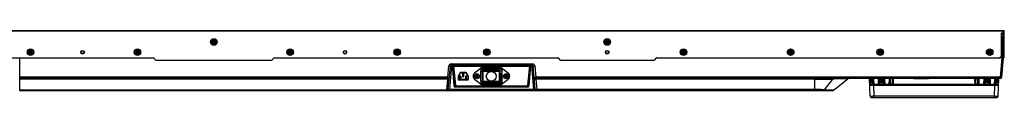
# Model space of a CAD drawing. Units: millimetres. Extents: x 0 to 841, y 0 to 594.
# Drawn here: x 294 to 429, y 218 to 227 of the extents above; entities that cross this region are included whole.
import ezdxf

# ---------------------------------------------------------------- set-up
doc = ezdxf.new("R2010")
doc.units = ezdxf.units.MM
doc.header["$LTSCALE"] = 46.255
doc.layers.get('0').update_dxf_attribs({"linetype": 'CONTINUOUS'})
doc.layers.add('3_ALL_AXES', color=7, linetype='CONTINUOUS')
doc.layers.add('7_ALL_FEATURES', color=7, linetype='CONTINUOUS')

msp = doc.modelspace()

# ---------------------------------------------------------------- linework, layer by layer
at = {"color": 9, "linetype": 'Continuous'}
for p, q in [((213.08, 226.708), (428.91, 226.708)), ((428.63, 226.188), (428.63, 226.338)), ((428.63, 225.808), (428.63, 225.918)), ((428.71, 226.728), (428.71, 226.428)), ((428.63, 225.133), (428.63, 225.283)), ((428.63, 224.433), (428.63, 224.583)), ((428.64, 225.283), (428.64, 225.808)), ((428.64, 224.583), (428.64, 225.133)), ((428.63, 223.733), (428.63, 223.883)), ((428.63, 223.008), (428.63, 223.208)), ((428.64, 223.883), (428.64, 224.433)), ((428.64, 223.208), (428.64, 223.733)), ((428.85, 223.308), (428.91, 223.308)), ((357.42, 221.148), (357.47, 221.148)), ((357.47, 219.848), (357.47, 221.148)), ((357.62, 220.925), (357.645, 220.948)), ((357.62, 220.925), (357.62, 219.833)), ((357.82, 221.498), (357.82, 221.548)), ((357.82, 221.498), (359.97, 221.498)), ((357.987, 221.263), (358.096, 221.363)), ((359.697, 221.363), (358.096, 221.363)), ((359.697, 221.363), (359.789, 221.263)), ((359.97, 221.548), (359.97, 221.498)), ((360.095, 220.931), (360.17, 220.85)), ((360.17, 219.833), (360.17, 220.85)), ((360.32, 221.148), (360.32, 219.848)), ((360.32, 221.148), (360.37, 221.148)), ((357.47, 219.848), (357.42, 219.848)), ((357.645, 219.833), (357.62, 219.833)), ((357.82, 219.633), (357.82, 219.683)), ((357.82, 219.633), (359.97, 219.633)), ((357.82, 219.448), (357.82, 219.498)), ((359.97, 219.498), (357.82, 219.498)), ((359.97, 219.683), (359.97, 219.633)), ((359.97, 219.498), (359.97, 219.448)), ((360.17, 219.833), (360.12, 219.833)), ((360.37, 219.848), (360.32, 219.848))]:
    msp.add_line(p, q, dxfattribs=at)
at = {"color": 7, "linetype": 'Continuous'}
for p, q in [((213.1, 226.728), (428.89, 226.728)), ((428.51, 226.428), (428.91, 226.428)), ((428.51, 223.308), (428.51, 226.428)), ((428.51, 226.338), (428.83, 226.338)), ((428.51, 226.188), (428.821, 226.188)), ((428.51, 225.918), (428.821, 225.918)), ((428.75, 226.338), (428.75, 226.428)), ((428.821, 225.918), (428.821, 226.188)), ((428.83, 223.008), (428.83, 226.428)), ((428.85, 223.038), (428.85, 226.428)), ((428.88, 223.008), (428.88, 226.428)), ((428.91, 223.008), (428.91, 226.708)), ((320.865, 225.193), (320.865, 225.143)), ((320.97, 225.193), (320.865, 225.193)), ((320.865, 225.143), (320.97, 225.143)), ((320.97, 225.298), (320.97, 225.193)), ((321.02, 225.298), (320.97, 225.298)), ((320.97, 225.143), (320.97, 225.038)), ((320.97, 225.038), (321.02, 225.038)), ((321.02, 225.193), (321.02, 225.298)), ((321.125, 225.193), (321.02, 225.193)), ((321.02, 225.038), (321.02, 225.143)), ((321.02, 225.143), (321.125, 225.143)), ((321.125, 225.143), (321.125, 225.193)), ((374.685, 225.193), (374.58, 225.193)), ((374.58, 225.193), (374.58, 225.143)), ((374.58, 225.143), (374.685, 225.143)), ((374.735, 225.298), (374.685, 225.298)), ((374.685, 225.298), (374.685, 225.193)), ((374.685, 225.143), (374.685, 225.038)), ((374.685, 225.038), (374.735, 225.038)), ((374.735, 225.193), (374.735, 225.298)), ((374.84, 225.193), (374.735, 225.193)), ((374.735, 225.143), (374.84, 225.143)), ((374.735, 225.038), (374.735, 225.143)), ((374.84, 225.143), (374.84, 225.193)), ((428.51, 225.808), (428.83, 225.808)), ((428.51, 225.283), (428.83, 225.283)), ((428.51, 225.133), (428.83, 225.133)), ((428.51, 224.583), (428.83, 224.583)), ((428.74, 225.283), (428.74, 225.808)), ((428.74, 224.583), (428.74, 225.133)), ((428.85, 225.143), (428.83, 225.123)), ((295.825, 223.793), (295.825, 223.743)), ((295.93, 223.793), (295.825, 223.793)), ((295.825, 223.743), (295.93, 223.743)), ((295.93, 223.898), (295.93, 223.793)), ((295.98, 223.898), (295.93, 223.898)), ((295.93, 223.743), (295.93, 223.638)), ((295.93, 223.638), (295.98, 223.638)), ((295.98, 223.793), (295.98, 223.898)), ((296.085, 223.793), (295.98, 223.793)), ((295.98, 223.638), (295.98, 223.743)), ((295.98, 223.743), (296.085, 223.743)), ((296.085, 223.743), (296.085, 223.793)), ((310.455, 223.793), (310.455, 223.743)), ((310.56, 223.793), (310.455, 223.793)), ((310.455, 223.743), (310.56, 223.743)), ((310.56, 223.898), (310.56, 223.793)), ((310.61, 223.898), (310.56, 223.898)), ((310.56, 223.743), (310.56, 223.638)), ((310.56, 223.638), (310.61, 223.638)), ((310.61, 223.793), (310.61, 223.898)), ((310.715, 223.793), (310.61, 223.793)), ((310.61, 223.638), (310.61, 223.743)), ((310.61, 223.743), (310.715, 223.743)), ((310.715, 223.743), (310.715, 223.793)), ((331.275, 223.793), (331.275, 223.743)), ((331.38, 223.793), (331.275, 223.793)), ((331.275, 223.743), (331.38, 223.743)), ((331.38, 223.898), (331.38, 223.793)), ((331.43, 223.898), (331.38, 223.898)), ((331.38, 223.743), (331.38, 223.638)), ((331.38, 223.638), (331.43, 223.638)), ((331.43, 223.793), (331.43, 223.898)), ((331.535, 223.793), (331.43, 223.793)), ((331.43, 223.638), (331.43, 223.743)), ((331.43, 223.743), (331.535, 223.743)), ((331.535, 223.743), (331.535, 223.793)), ((345.905, 223.793), (345.905, 223.743)), ((346.01, 223.793), (345.905, 223.793)), ((345.905, 223.743), (346.01, 223.743)), ((346.01, 223.898), (346.01, 223.793)), ((346.06, 223.898), (346.01, 223.898)), ((346.01, 223.743), (346.01, 223.638)), ((346.01, 223.638), (346.06, 223.638)), ((346.06, 223.793), (346.06, 223.898)), ((346.165, 223.793), (346.06, 223.793)), ((346.06, 223.638), (346.06, 223.743)), ((346.06, 223.743), (346.165, 223.743)), ((346.165, 223.743), (346.165, 223.793)), ((358.125, 223.793), (358.125, 223.743)), ((358.23, 223.793), (358.125, 223.793)), ((358.125, 223.743), (358.23, 223.743)), ((358.23, 223.898), (358.23, 223.793)), ((358.28, 223.898), (358.23, 223.898)), ((358.23, 223.743), (358.23, 223.638)), ((358.23, 223.638), (358.28, 223.638)), ((358.28, 223.793), (358.28, 223.898)), ((358.385, 223.793), (358.28, 223.793)), ((358.28, 223.638), (358.28, 223.743)), ((358.28, 223.743), (358.385, 223.743)), ((358.385, 223.743), (358.385, 223.793)), ((385.09, 223.793), (384.985, 223.793)), ((384.985, 223.793), (384.985, 223.743)), ((384.985, 223.743), (385.09, 223.743)), ((385.14, 223.898), (385.09, 223.898)), ((385.09, 223.898), (385.09, 223.793)), ((385.09, 223.743), (385.09, 223.638)), ((385.09, 223.638), (385.14, 223.638)), ((385.14, 223.793), (385.14, 223.898)), ((385.245, 223.793), (385.14, 223.793)), ((385.14, 223.743), (385.245, 223.743)), ((385.14, 223.638), (385.14, 223.743)), ((385.245, 223.743), (385.245, 223.793)), ((399.72, 223.793), (399.615, 223.793)), ((399.615, 223.793), (399.615, 223.743)), ((399.615, 223.743), (399.72, 223.743)), ((399.77, 223.898), (399.72, 223.898)), ((399.72, 223.898), (399.72, 223.793)), ((399.72, 223.743), (399.72, 223.638)), ((399.72, 223.638), (399.77, 223.638)), ((399.77, 223.793), (399.77, 223.898)), ((399.875, 223.793), (399.77, 223.793)), ((399.77, 223.743), (399.875, 223.743)), ((399.77, 223.638), (399.77, 223.743)), ((399.875, 223.743), (399.875, 223.793)), ((411.95, 223.793), (411.845, 223.793)), ((411.845, 223.793), (411.845, 223.743)), ((411.845, 223.743), (411.95, 223.743)), ((412, 223.898), (411.95, 223.898)), ((411.95, 223.898), (411.95, 223.793)), ((411.95, 223.743), (411.95, 223.638)), ((411.95, 223.638), (412, 223.638)), ((412, 223.793), (412, 223.898)), ((412.105, 223.793), (412, 223.793)), ((412, 223.743), (412.105, 223.743)), ((412, 223.638), (412, 223.743)), ((412.105, 223.743), (412.105, 223.793)), ((426.89, 223.793), (426.785, 223.793)), ((426.785, 223.793), (426.785, 223.743)), ((426.785, 223.743), (426.89, 223.743)), ((426.94, 223.898), (426.89, 223.898)), ((426.89, 223.898), (426.89, 223.793)), ((426.89, 223.743), (426.89, 223.638)), ((426.89, 223.638), (426.94, 223.638)), ((426.94, 223.793), (426.94, 223.898)), ((427.045, 223.793), (426.94, 223.793)), ((426.94, 223.743), (427.045, 223.743)), ((426.94, 223.638), (426.94, 223.743)), ((427.045, 223.743), (427.045, 223.793)), ((428.493, 223.208), (428.83, 223.208)), ((428.51, 224.433), (428.83, 224.433)), ((428.51, 223.883), (428.83, 223.883)), ((428.51, 223.733), (428.83, 223.733)), ((428.74, 223.883), (428.74, 224.433)), ((428.74, 223.208), (428.74, 223.733)), ((428.85, 224.193), (428.83, 224.213)), ((428.83, 223.008), (428.21, 223.008)), ((428.85, 223.038), (428.88, 223.008)), ((428.88, 223.008), (428.91, 223.008)), ((357.499, 221.583), (356.594, 220.897)), ((357.42, 221.148), (357.42, 219.848)), ((360.17, 221.623), (357.62, 221.623)), ((357.646, 220.914), (357.62, 220.925)), ((359.97, 221.548), (357.82, 221.548)), ((358.061, 221.263), (358.115, 221.313)), ((358.115, 221.313), (358.096, 221.363)), ((358.115, 221.313), (359.675, 221.313)), ((359.675, 221.313), (359.697, 221.363)), ((359.675, 221.313), (359.721, 221.263)), ((360.095, 220.857), (360.12, 220.83)), ((360.12, 220.83), (360.17, 220.85)), ((360.12, 220.83), (360.12, 219.833)), ((361.197, 220.897), (360.291, 221.583)), ((360.37, 219.848), (360.37, 221.148)), ((356.594, 220.099), (357.499, 219.414)), ((357.62, 219.373), (360.17, 219.373)), ((359.97, 219.683), (357.82, 219.683)), ((357.82, 219.448), (359.97, 219.448)), ((360.291, 219.414), (361.197, 220.099))]:
    msp.add_line(p, q, dxfattribs=at)
for centre, radius in [((320.995, 225.168), 0.45), ((320.995, 225.168), 0.35), ((320.995, 225.168), 0.25), ((374.71, 225.168), 0.45), ((374.71, 225.168), 0.35), ((374.71, 225.168), 0.25), ((295.955, 223.768), 0.45), ((295.955, 223.768), 0.35), ((295.955, 223.768), 0.25), ((303.085, 223.768), 0.25), ((303.085, 223.768), 0.2), ((310.585, 223.768), 0.45), ((310.585, 223.768), 0.35), ((310.585, 223.768), 0.25), ((331.405, 223.768), 0.45), ((331.405, 223.768), 0.35), ((331.405, 223.768), 0.25), ((338.905, 223.768), 0.25), ((338.905, 223.768), 0.2), ((346.035, 223.768), 0.45), ((346.035, 223.768), 0.35), ((346.035, 223.768), 0.25), ((358.255, 223.768), 0.45), ((358.255, 223.768), 0.35), ((358.255, 223.768), 0.25), ((374.71, 223.768), 0.25), ((374.71, 223.768), 0.2), ((385.115, 223.768), 0.45), ((385.115, 223.768), 0.35), ((385.115, 223.768), 0.25), ((399.745, 223.768), 0.45), ((399.745, 223.768), 0.35), ((399.745, 223.768), 0.25), ((411.975, 223.768), 0.45), ((411.975, 223.768), 0.35), ((411.975, 223.768), 0.25), ((426.915, 223.768), 0.45), ((426.915, 223.768), 0.35), ((426.915, 223.768), 0.25)]:
    msp.add_circle(centre, radius, dxfattribs=at)
at = {"color": 9, "linetype": 'Continuous'}
for centre in [(320.995, 225.168), (374.71, 225.168), (295.955, 223.768), (310.585, 223.768), (331.405, 223.768), (346.035, 223.768), (358.255, 223.768), (385.115, 223.768), (399.745, 223.768), (411.975, 223.768), (426.915, 223.768)]:
    msp.add_circle(centre, 0.22, dxfattribs=at)
at = {"color": 7, "linetype": 'Continuous'}
for centre, radius, start, end in [((428.89, 226.708), 0.02, 0, 90), ((428.21, 223.308), 0.3, 270, 360), ((356.895, 220.498), 0.5, 127.12585, 232.87415), ((357.82, 221.148), 0.4, 90, 180), ((357.62, 221.423), 0.2, 90, 127.12585), ((359.97, 221.148), 0.4, 0, 90), ((360.17, 221.423), 0.2, 52.87415, 90), ((360.895, 220.498), 0.5, 307.12585, 52.87415), ((357.82, 219.848), 0.4, 180, 270), ((357.62, 219.573), 0.2, 232.87415, 270), ((357.82, 219.833), 0.15, 231.3107, 270), ((359.97, 219.848), 0.4, 270, 360), ((359.97, 219.833), 0.15, 270, 360), ((360.17, 219.573), 0.2, 270, 307.12585)]:
    msp.add_arc(centre, radius, start, end, dxfattribs=at)
at = {"color": 9, "linetype": 'Continuous'}
for centre, radius, start, end in [((357.82, 221.148), 0.35, 89.99999, 180.00001), ((359.97, 221.148), 0.35, 359.99999, 90.00001), ((357.82, 219.848), 0.35, 179.99999, 270.00001), ((357.82, 219.833), 0.2, 179.99995, 270.00005), ((359.97, 219.848), 0.35, 269.99999, 0.00001), ((359.97, 219.833), 0.2, 269.99995, 0.00005)]:
    msp.add_arc(centre, radius, start, end, dxfattribs=at)
at = {"layer": '3_ALL_AXES', "color": 7, "linetype": 'Continuous'}
for p, q in [((354.605, 220.948), (354.345, 220.498)), ((354.345, 220.498), (354.345, 220.098)), ((354.385, 220.487), (354.64, 220.928)), ((354.385, 220.098), (354.385, 220.487)), ((354.55, 220.458), (354.55, 220.218)), ((354.59, 220.218), (354.59, 220.458)), ((354.69, 220.508), (354.6, 220.508)), ((354.6, 220.468), (354.69, 220.468)), ((355.399, 220.998), (354.692, 220.998)), ((354.692, 220.958), (355.399, 220.958)), ((354.7, 220.458), (354.7, 220.218)), ((354.74, 220.218), (354.74, 220.458)), ((354.949, 220.757), (354.949, 220.517)), ((354.989, 220.517), (354.989, 220.757)), ((355.089, 220.807), (354.999, 220.807)), ((354.999, 220.767), (355.089, 220.767)), ((355.089, 220.507), (354.999, 220.507)), ((354.999, 220.467), (355.089, 220.467)), ((355.099, 220.757), (355.099, 220.517)), ((355.139, 220.517), (355.139, 220.757)), ((355.35, 220.458), (355.35, 220.218)), ((355.39, 220.218), (355.39, 220.458)), ((355.49, 220.508), (355.4, 220.508)), ((355.4, 220.468), (355.49, 220.468)), ((355.451, 220.928), (355.705, 220.487)), ((355.745, 220.498), (355.485, 220.948)), ((355.5, 220.458), (355.5, 220.218)), ((355.54, 220.218), (355.54, 220.458)), ((355.705, 220.487), (355.705, 220.098)), ((355.745, 220.098), (355.745, 220.498)), ((355.645, 220.038), (354.445, 220.038)), ((354.445, 219.998), (355.645, 219.998)), ((354.69, 220.208), (354.6, 220.208)), ((354.6, 220.168), (354.69, 220.168)), ((355.49, 220.208), (355.4, 220.208)), ((355.4, 220.168), (355.49, 220.168)), ((365.021, 218.558), (365.079, 218.558))]:
    msp.add_line(p, q, dxfattribs=at)
at = {"layer": '3_ALL_AXES', "color": 9, "linetype": 'Continuous'}
for p, q in [((359.995, 221.163), (357.745, 221.163)), ((357.745, 219.813), (359.995, 219.813))]:
    msp.add_line(p, q, dxfattribs=at)
at = {"layer": '3_ALL_AXES', "color": 7, "linetype": 'Continuous'}
msp.add_circle((358.87, 220.488), 0.675, dxfattribs=at)
for centre, radius, start, end in [((354.6, 220.458), 0.05, 90, 180), ((354.6, 220.458), 0.01, 90, 180), ((354.692, 220.898), 0.1, 90, 150), ((354.692, 220.898), 0.06, 90, 150), ((354.69, 220.458), 0.05, 0, 90), ((354.69, 220.458), 0.01, 0, 90), ((354.999, 220.757), 0.05, 90, 180), ((354.999, 220.517), 0.05, 180, 270), ((354.999, 220.757), 0.01, 90, 180), ((354.999, 220.517), 0.01, 180, 270), ((355.089, 220.757), 0.05, 0, 90), ((355.089, 220.757), 0.01, 0, 90), ((355.089, 220.517), 0.05, 270, 360), ((355.089, 220.517), 0.01, 270, 360), ((355.4, 220.458), 0.05, 90, 180), ((355.4, 220.458), 0.01, 90, 180), ((355.399, 220.898), 0.1, 30, 90), ((355.399, 220.898), 0.06, 30, 90), ((355.49, 220.458), 0.05, 0, 90), ((355.49, 220.458), 0.01, 0, 90), ((354.445, 220.098), 0.1, 180, 270), ((354.445, 220.098), 0.06, 180, 270), ((354.6, 220.218), 0.05, 180, 270), ((354.6, 220.218), 0.01, 180, 270), ((354.69, 220.218), 0.05, 270, 360), ((354.69, 220.218), 0.01, 270, 360), ((355.4, 220.218), 0.05, 180, 270), ((355.4, 220.218), 0.01, 180, 270), ((355.49, 220.218), 0.05, 270, 360), ((355.49, 220.218), 0.01, 270, 360), ((355.645, 220.098), 0.1, 270, 360), ((355.645, 220.098), 0.06, 270, 360)]:
    msp.add_arc(centre, radius, start, end, dxfattribs=at)
at = {"layer": '7_ALL_FEATURES', "color": 7, "linetype": 'Continuous'}
for p, q in [((273.982, 223.008), (312.793, 223.008)), ((294.52, 218.558), (294.52, 223.008)), ((312.837, 222.983), (312.952, 222.783)), ((313.082, 222.708), (328.909, 222.708)), ((329.039, 222.783), (329.154, 222.983)), ((329.197, 223.008), (368.008, 223.008)), ((353.011, 218.741), (353.287, 221.897)), ((353.387, 221.988), (364.504, 221.988)), ((353.53, 221.988), (353.775, 219.197)), ((353.595, 221.987), (353.877, 219.218)), ((353.686, 221.964), (353.709, 221.931)), ((353.717, 221.881), (353.984, 219.256)), ((364.074, 221.881), (363.807, 219.256)), ((364.195, 221.987), (363.914, 219.218)), ((364.242, 221.988), (363.997, 219.197)), ((364.081, 221.931), (364.105, 221.964)), ((364.879, 218.741), (364.603, 221.897)), ((368.052, 222.983), (368.167, 222.783)), ((368.297, 222.708), (381.124, 222.708)), ((381.254, 222.783), (381.369, 222.983)), ((381.412, 223.008), (428.21, 223.008)), ((428.76, 223.008), (428.528, 220.351)), ((356.65, 220.448), (356.65, 220.548)), ((356.65, 220.548), (356.815, 220.548)), ((356.815, 220.448), (356.65, 220.448)), ((356.845, 220.578), (356.845, 220.743)), ((356.845, 220.743), (356.945, 220.743)), ((356.945, 220.743), (356.945, 220.578)), ((356.975, 220.548), (357.14, 220.548)), ((357.14, 220.448), (356.975, 220.448)), ((357.14, 220.548), (357.14, 220.448)), ((357.56, 221.623), (357.62, 221.623)), ((357.645, 221.163), (357.645, 219.813)), ((359.995, 221.263), (357.745, 221.263)), ((360.095, 219.813), (360.095, 221.163)), ((360.17, 221.623), (360.23, 221.623)), ((360.65, 220.448), (360.65, 220.548)), ((360.65, 220.548), (360.815, 220.548)), ((360.815, 220.448), (360.65, 220.448)), ((360.845, 220.578), (360.845, 220.743)), ((360.845, 220.743), (360.945, 220.743)), ((360.945, 220.743), (360.945, 220.578)), ((360.975, 220.548), (361.14, 220.548)), ((361.14, 220.448), (360.975, 220.448)), ((361.14, 220.548), (361.14, 220.448)), ((294.495, 220.34), (294.52, 220.168)), ((352.953, 220.168), (294.52, 220.168)), ((363.688, 219.148), (354.103, 219.148)), ((356.845, 220.253), (356.845, 220.418)), ((356.945, 220.253), (356.845, 220.253)), ((356.945, 220.418), (356.945, 220.253)), ((357.62, 219.373), (357.56, 219.373)), ((357.745, 219.713), (359.995, 219.713)), ((360.23, 219.373), (360.17, 219.373)), ((360.845, 220.253), (360.845, 220.418)), ((360.945, 220.253), (360.845, 220.253)), ((360.945, 220.418), (360.945, 220.253)), ((428.329, 220.168), (364.938, 220.168)), ((405.615, 218.602), (407.532, 220.146)), ((410.589, 217.801), (410.507, 220.168)), ((427.966, 219.358), (410.695, 219.358)), ((410.99, 219.404), (410.964, 220.168)), ((410.991, 219.391), (410.99, 219.404)), ((410.994, 219.378), (410.991, 219.391)), ((410.996, 219.375), (410.994, 219.378)), ((410.998, 219.373), (410.996, 219.375)), ((411.013, 219.367), (410.998, 219.373)), ((411.044, 219.361), (411.013, 219.367)), ((411.797, 220.168), (411.769, 219.358)), ((412.489, 219.445), (412.464, 220.168)), ((412.491, 219.416), (412.489, 219.445)), ((412.496, 219.389), (412.491, 219.416)), ((412.501, 219.376), (412.496, 219.389)), ((412.504, 219.371), (412.501, 219.376)), ((412.51, 219.368), (412.504, 219.371)), ((412.525, 219.363), (412.51, 219.368)), ((412.554, 219.359), (412.525, 219.363)), ((412.586, 219.358), (412.554, 219.359)), ((413.269, 219.358), (413.297, 220.168)), ((413.754, 220.168), (413.726, 219.358)), ((416.573, 220.168), (416.573, 220.138)), ((416.704, 220.138), (416.573, 220.138)), ((416.704, 220.168), (416.704, 220.138)), ((416.762, 220.168), (416.762, 220.138)), ((417.407, 220.138), (416.762, 220.138)), ((416.891, 220.168), (416.891, 220.138)), ((417.02, 220.168), (417.02, 220.138)), ((417.151, 220.168), (417.151, 220.138)), ((417.276, 220.168), (417.276, 220.138)), ((417.407, 220.168), (417.407, 220.138)), ((417.461, 220.168), (417.461, 220.138)), ((417.969, 220.138), (417.461, 220.138)), ((417.535, 220.168), (417.535, 220.138)), ((417.969, 220.168), (417.969, 220.138)), ((418.029, 220.168), (418.029, 220.138)), ((418.541, 220.138), (418.029, 220.138)), ((418.166, 220.168), (418.166, 220.138)), ((418.401, 220.168), (418.401, 220.138)), ((418.541, 220.168), (418.541, 220.138)), ((424.935, 219.358), (424.907, 220.168)), ((425.392, 219.358), (425.364, 220.168)), ((426.106, 219.359), (426.075, 219.358)), ((426.136, 219.363), (426.106, 219.359)), ((426.151, 219.368), (426.136, 219.363)), ((426.156, 219.372), (426.151, 219.368)), ((426.159, 219.376), (426.156, 219.372)), ((426.165, 219.39), (426.159, 219.376)), ((426.17, 219.42), (426.165, 219.39)), ((426.172, 219.445), (426.17, 219.42)), ((426.197, 220.168), (426.172, 219.445)), ((426.892, 219.358), (426.864, 220.168)), ((427.648, 219.367), (427.617, 219.361)), ((427.662, 219.373), (427.648, 219.367)), ((427.665, 219.375), (427.662, 219.373)), ((427.666, 219.378), (427.665, 219.375)), ((427.669, 219.391), (427.666, 219.378)), ((427.669, 219.369), (427.697, 220.168)), ((427.67, 219.404), (427.669, 219.391)), ((428.071, 217.801), (428.154, 220.168)), ((294.495, 218.73), (294.52, 218.558)), ((294.52, 218.558), (405.49, 218.558)), ((363.798, 219.014), (353.974, 219.014)), ((354.076, 219.038), (363.715, 219.038)), ((410.789, 217.608), (427.871, 217.608))]:
    msp.add_line(p, q, dxfattribs=at)
at = {"layer": '7_ALL_FEATURES', "color": 9, "linetype": 'Continuous'}
for p, q in [((352.953, 220.351), (353.088, 221.897)), ((353.21, 218.741), (353.487, 221.897)), ((353.387, 221.988), (353.387, 222.171)), ((353.387, 222.171), (364.504, 222.171)), ((353.487, 221.988), (353.487, 221.897)), ((353.538, 221.897), (353.487, 221.897)), ((353.62, 221.985), (353.621, 221.988)), ((353.891, 219.233), (353.622, 221.948)), ((353.64, 221.967), (353.641, 221.97)), ((353.661, 221.967), (353.64, 221.967)), ((353.65, 221.984), (353.641, 221.97)), ((353.911, 219.234), (353.642, 221.949)), ((353.667, 221.949), (353.642, 221.949)), ((353.65, 221.988), (353.65, 221.984)), ((353.65, 221.984), (364.141, 221.984)), ((353.95, 219.238), (353.667, 221.949)), ((353.687, 221.952), (353.686, 221.964)), ((353.97, 219.241), (353.687, 221.952)), ((353.709, 221.931), (364.081, 221.931)), ((353.717, 221.881), (364.074, 221.881)), ((364.104, 221.952), (363.821, 219.241)), ((364.123, 221.949), (363.84, 219.238)), ((364.149, 221.949), (363.88, 219.234)), ((364.169, 221.948), (363.9, 219.233)), ((364.149, 221.949), (364.123, 221.949)), ((364.151, 221.967), (364.129, 221.967)), ((364.141, 221.984), (364.141, 221.988)), ((364.149, 221.97), (364.141, 221.984)), ((364.149, 221.97), (364.151, 221.967)), ((364.169, 221.988), (364.171, 221.985)), ((364.404, 221.897), (364.234, 221.897)), ((364.404, 221.988), (364.404, 221.897)), ((364.68, 218.741), (364.404, 221.897)), ((364.504, 221.988), (364.504, 222.171)), ((364.803, 221.897), (364.938, 220.351)), ((428.561, 223.008), (428.329, 220.351)), ((294.495, 220.494), (294.52, 220.351)), ((357.56, 221.623), (357.56, 221.613)), ((357.645, 221.163), (357.745, 221.163)), ((357.745, 219.713), (357.745, 221.263)), ((359.995, 219.713), (359.995, 221.263)), ((359.995, 221.163), (360.095, 221.163)), ((360.23, 221.623), (360.23, 221.613)), ((294.495, 220.244), (294.52, 220.116)), ((352.953, 220.351), (294.52, 220.351)), ((352.944, 220.116), (294.52, 220.116)), ((352.812, 218.61), (352.944, 220.116)), ((352.944, 220.116), (352.953, 220.168)), ((352.953, 220.168), (352.953, 220.351)), ((353.891, 219.233), (353.877, 219.218)), ((353.984, 219.256), (353.97, 219.241)), ((354.103, 219.148), (354.089, 219.133)), ((354.089, 219.112), (354.089, 219.133)), ((363.701, 219.133), (354.089, 219.133)), ((363.701, 219.112), (354.089, 219.112)), ((357.56, 219.373), (357.56, 219.383)), ((357.745, 219.813), (357.645, 219.813)), ((360.095, 219.813), (359.995, 219.813)), ((360.23, 219.373), (360.23, 219.383)), ((363.688, 219.148), (363.701, 219.133)), ((363.701, 219.112), (363.701, 219.133)), ((363.807, 219.256), (363.821, 219.241)), ((363.9, 219.233), (363.914, 219.218)), ((364.938, 220.351), (364.938, 220.168)), ((428.329, 220.351), (364.938, 220.351)), ((364.956, 220.098), (364.938, 220.168)), ((364.956, 220.098), (365.079, 218.699)), ((403.06, 220.098), (364.956, 220.098)), ((403.06, 218.558), (403.06, 220.168)), ((404.367, 218.631), (405.519, 220.115)), ((410.882, 219.698), (410.633, 219.698)), ((410.882, 219.698), (410.865, 220.168)), ((410.89, 219.483), (410.882, 219.698)), ((411.038, 219.255), (411.038, 219.358)), ((427.622, 219.255), (411.038, 219.255)), ((411.038, 219.255), (411.089, 217.801)), ((411.063, 220.168), (411.092, 219.358)), ((411.697, 220.168), (411.669, 219.358)), ((411.88, 219.717), (411.866, 219.366)), ((411.896, 220.168), (411.88, 219.717)), ((411.959, 219.717), (411.88, 219.717)), ((411.918, 220.168), (411.917, 220.147)), ((412.067, 220.168), (412.058, 219.647)), ((412.203, 219.647), (412.058, 219.647)), ((412.058, 219.598), (412.058, 219.647)), ((412.203, 219.598), (412.058, 219.598)), ((412.194, 220.168), (412.203, 219.647)), ((412.203, 219.647), (412.203, 219.598)), ((412.38, 219.717), (412.301, 219.717)), ((412.343, 220.147), (412.343, 220.168)), ((412.38, 219.717), (412.365, 220.168)), ((412.389, 219.511), (412.38, 219.717)), ((412.563, 220.168), (412.592, 219.358)), ((413.197, 220.168), (413.169, 219.358)), ((413.372, 219.442), (413.627, 219.442)), ((413.396, 220.168), (413.379, 219.654)), ((413.627, 219.442), (413.622, 219.366)), ((425.034, 219.442), (425.288, 219.442)), ((425.038, 219.366), (425.034, 219.442)), ((425.282, 219.654), (425.264, 220.168)), ((425.492, 219.358), (425.463, 220.168)), ((426.097, 220.168), (426.069, 219.358)), ((426.28, 219.717), (426.272, 219.511)), ((426.296, 220.168), (426.28, 219.717)), ((426.359, 219.717), (426.28, 219.717)), ((426.318, 220.168), (426.317, 220.147)), ((426.467, 220.168), (426.458, 219.647)), ((426.603, 219.647), (426.458, 219.647)), ((426.458, 219.598), (426.458, 219.647)), ((426.603, 219.598), (426.458, 219.598)), ((426.594, 220.168), (426.603, 219.647)), ((426.603, 219.647), (426.603, 219.598)), ((426.647, 220.166), (426.645, 220.168)), ((426.78, 219.717), (426.701, 219.717)), ((426.743, 220.147), (426.743, 220.168)), ((426.78, 219.717), (426.765, 220.168)), ((426.795, 219.366), (426.78, 219.717)), ((426.963, 220.168), (426.992, 219.358)), ((427.569, 219.359), (427.597, 220.168)), ((427.571, 217.801), (427.622, 219.255)), ((427.622, 219.255), (427.622, 219.358)), ((427.779, 219.698), (427.77, 219.483)), ((427.795, 220.168), (427.779, 219.698)), ((428.028, 219.698), (427.779, 219.698)), ((428.329, 220.168), (428.329, 220.351)), ((294.495, 218.773), (294.52, 218.61)), ((352.812, 218.61), (294.52, 218.61)), ((352.812, 218.558), (352.812, 218.61)), ((353.21, 218.741), (353.21, 218.558)), ((353.21, 218.741), (364.68, 218.741)), ((354.089, 219.053), (354.076, 219.038)), ((354.089, 219.053), (354.089, 219.072)), ((363.701, 219.072), (354.089, 219.072)), ((363.701, 219.053), (354.089, 219.053)), ((363.701, 219.053), (363.701, 219.072)), ((363.701, 219.053), (363.715, 219.038)), ((364.68, 218.741), (364.68, 218.558)), ((365.079, 218.558), (365.079, 218.699)), ((403.06, 218.699), (365.079, 218.699)), ((411.089, 217.801), (427.571, 217.801)), ((411.089, 217.801), (411.089, 217.608)), ((427.571, 217.801), (427.571, 217.608))]:
    msp.add_line(p, q, dxfattribs=at)
at = {"layer": '7_ALL_FEATURES', "color": 7, "linetype": 'Continuous'}
for centre in [(356.895, 220.498), (360.895, 220.498)]:
    msp.add_circle(centre, 0.343, dxfattribs=at)
at = {"layer": '7_ALL_FEATURES', "color": 9, "linetype": 'Continuous'}
for centre in [(356.895, 220.498), (360.895, 220.498)]:
    msp.add_circle(centre, 0.341, dxfattribs=at)
at = {"layer": '7_ALL_FEATURES', "color": 7, "linetype": 'Continuous'}
for centre, radius, start, end in [((312.793, 222.958), 0.05, 30, 90), ((313.082, 222.858), 0.15, 210, 270), ((328.909, 222.858), 0.15, 270, 330), ((329.197, 222.958), 0.05, 90, 150), ((353.387, 221.888), 0.1, 90, 175), ((364.504, 221.888), 0.1, 5, 90), ((368.008, 222.958), 0.05, 30, 90), ((368.297, 222.858), 0.15, 210, 270), ((381.124, 222.858), 0.15, 270, 330), ((381.412, 222.958), 0.05, 90, 150), ((356.815, 220.578), 0.03, 270, 360), ((356.815, 220.418), 0.03, 0, 90), ((356.975, 220.578), 0.03, 180, 270), ((356.975, 220.418), 0.03, 90, 180), ((357.56, 221.393), 0.23, 90, 161.8989), ((357.745, 221.163), 0.1, 90, 180), ((359.995, 221.163), 0.1, 0, 90), ((360.23, 221.393), 0.23, 18.10109, 90), ((360.815, 220.578), 0.03, 270, 360), ((360.815, 220.418), 0.03, 0, 90), ((360.975, 220.578), 0.03, 180, 270), ((360.975, 220.418), 0.03, 90, 180), ((352.953, 220.368), 0.2, 270, 355), ((353.974, 219.214), 0.2, 185.019, 270), ((357.56, 219.603), 0.23, 198.10109, 270), ((357.745, 219.813), 0.1, 180, 270), ((359.995, 219.813), 0.1, 270, 360), ((360.23, 219.603), 0.23, 270, 341.8989), ((363.798, 219.214), 0.2, 270, 354.981), ((364.938, 220.368), 0.2, 185, 270), ((407.595, 220.068), 0.1, 90, 128.84061), ((431.651, 219), 18.384, 177.99954, 178.66166), ((407.01, 219), 18.384, 1.33834, 2.00046), ((427.57, 219.937), 0.578, 273.37529, 275.27162), ((428.329, 220.368), 0.2, 270, 355), ((352.812, 218.758), 0.2, 270, 355), ((365.079, 218.758), 0.2, 185, 270), ((405.49, 218.758), 0.2, 270, 308.84061), ((410.789, 217.808), 0.2, 182, 270), ((427.871, 217.808), 0.2, 270, 358)]:
    msp.add_arc(centre, radius, start, end, dxfattribs=at)
at = {"layer": '7_ALL_FEATURES', "color": 9, "linetype": 'Continuous'}
for centre, radius, start, end in [((353.387, 221.871), 0.3, 90.00004, 174.99996), ((364.813, 221.878), 0.713, 173.0176, 174.05873), ((364.504, 221.871), 0.3, 5.00004, 89.99996), ((354.089, 219.252), 0.14, 186.0216, 270.05925), ((354.089, 219.253), 0.12, 186.02969, 270.09685), ((363.701, 219.253), 0.12, 269.90324, 353.97022), ((363.701, 219.252), 0.14, 269.94084, 353.97831), ((402.844, 430.872), 210.774, 270.05871, 270.72703), ((427.315, 219.89), 16.683, 179.0454, 180.66011), ((436.397, 218.85), 23.032, 177.99963, 178.52873), ((413.622, 219.257), 0.109, 81.53923, 89.70902), ((413.622, 219.258), 0.108, 75.57263, 81.55292), ((413.622, 219.259), 0.106, 69.34001, 75.5605), ((425.038, 219.259), 0.106, 104.43943, 110.66002), ((425.039, 219.258), 0.108, 98.44699, 104.42729), ((425.039, 219.257), 0.109, 90.29087, 98.46068), ((402.265, 218.85), 23.031, 1.47127, 2.00038), ((411.435, 219.892), 16.594, 359.32981, 0.95318)]:
    msp.add_arc(centre, radius, start, end, dxfattribs=at)
at = {"layer": '7_ALL_FEATURES', "color": 7, "linetype": 'Continuous'}
for centre, major_axis, ratio, start_param, end_param in [((353.714, 221.881), (-0.0051, 0.05), 0.0521374, -1.576113, -0.0925831), ((364.076, 221.881), (0.0051, 0.05), 0.0521374, 0.0925831, 1.576113), ((354.076, 219.238), (0.134, 0.149), 0.9975151, -3.8750801, -2.4081052), ((354.103, 219.268), (-0.0806, -0.0893), 0.9975151, -0.7334874, 0.7334874), ((363.687, 219.268), (0.0806, -0.0893), 0.9975151, -0.7334874, 0.7334874), ((363.714, 219.238), (-0.134, 0.149), 0.9975151, -3.8750801, -2.4081052)]:
    msp.add_ellipse(centre, major_axis=major_axis, ratio=ratio, start_param=start_param, end_param=end_param, dxfattribs=at)
at = {"layer": '7_ALL_FEATURES', "color": 9, "linetype": 'Continuous'}
for points, knots in [([(353.287, 221.897), (353.287, 221.895), (353.28, 221.893), (353.27, 221.891), (353.251, 221.89), (353.215, 221.889), (353.16, 221.891), (353.113, 221.895), (353.088, 221.897)], [0, 0, 0, 0, 0.0253322, 0.083773, 0.176209, 0.2997224, 0.6209621, 1, 1, 1, 1]), ([(353.487, 221.897), (353.461, 221.898), (353.414, 221.899), (353.359, 221.901), (353.324, 221.9), (353.304, 221.9), (353.295, 221.898), (353.287, 221.898), (353.287, 221.897)], [0, 0, 0, 0, 0.3814649, 0.7048388, 0.8289367, 0.9213794, 0.9788118, 1, 1, 1, 1]), ([(353.622, 221.948), (353.621, 221.956), (353.621, 221.968), (353.618, 221.982), (353.62, 221.985)], [0, 0, 0, 0, 0.6809811, 1, 1, 1, 1]), ([(353.622, 221.948), (353.624, 221.946), (353.631, 221.949), (353.637, 221.948), (353.642, 221.949)], [0, 0, 0, 0, 0.3116198, 1, 1, 1, 1]), ([(353.642, 221.949), (353.641, 221.953), (353.641, 221.958), (353.638, 221.966), (353.64, 221.967)], [0, 0, 0, 0, 0.6729877, 1, 1, 1, 1]), ([(353.667, 221.949), (353.666, 221.953), (353.664, 221.959), (353.663, 221.966), (353.661, 221.967)], [0, 0, 0, 0, 0.6670777, 1, 1, 1, 1]), ([(353.667, 221.949), (353.672, 221.949), (353.678, 221.951), (353.686, 221.95), (353.687, 221.952)], [0, 0, 0, 0, 0.6878633, 1, 1, 1, 1]), ([(364.123, 221.949), (364.119, 221.949), (364.113, 221.951), (364.105, 221.95), (364.104, 221.952)], [0, 0, 0, 0, 0.6878634, 1, 1, 1, 1]), ([(364.129, 221.967), (364.127, 221.966), (364.126, 221.959), (364.124, 221.953), (364.123, 221.949)], [0, 0, 0, 0, 0.3328793, 1, 1, 1, 1]), ([(364.151, 221.967), (364.152, 221.966), (364.15, 221.958), (364.15, 221.953), (364.149, 221.949)], [0, 0, 0, 0, 0.3170736, 1, 1, 1, 1]), ([(364.169, 221.948), (364.167, 221.946), (364.159, 221.949), (364.153, 221.948), (364.149, 221.949)], [0, 0, 0, 0, 0.3116193, 1, 1, 1, 1]), ([(364.171, 221.985), (364.172, 221.982), (364.169, 221.968), (364.169, 221.956), (364.169, 221.948)], [0, 0, 0, 0, 0.3196608, 1, 1, 1, 1]), ([(364.603, 221.897), (364.603, 221.898), (364.596, 221.898), (364.586, 221.9), (364.567, 221.9), (364.532, 221.901), (364.476, 221.899), (364.429, 221.898), (364.404, 221.897)], [0, 0, 0, 0, 0.0211859, 0.0786159, 0.1710565, 0.2951523, 0.6185236, 1, 1, 1, 1]), ([(364.603, 221.897), (364.603, 221.895), (364.61, 221.893), (364.621, 221.891), (364.64, 221.89), (364.675, 221.889), (364.731, 221.891), (364.777, 221.895), (364.803, 221.897)], [0, 0, 0, 0, 0.0253322, 0.083773, 0.176209, 0.2997224, 0.6209621, 1, 1, 1, 1]), ([(352.944, 220.116), (352.991, 220.115), (353.062, 220.13), (353.127, 220.19), (353.141, 220.229), (353.143, 220.247)], [0, 0, 0, 0, 0.5444628, 0.7826566, 1, 1, 1, 1]), ([(352.953, 220.351), (352.978, 220.348), (353.025, 220.345), (353.08, 220.343), (353.116, 220.344), (353.135, 220.345), (353.145, 220.346), (353.152, 220.349), (353.152, 220.351)], [0, 0, 0, 0, 0.3790378, 0.7002775, 0.823791, 0.916227, 0.9746678, 1, 1, 1, 1]), ([(353.891, 219.233), (353.892, 219.231), (353.9, 219.234), (353.906, 219.233), (353.911, 219.234)], [0, 0, 0, 0, 0.3116193, 1, 1, 1, 1]), ([(354.089, 219.053), (354.041, 219.053), (353.942, 219.09), (353.896, 219.185), (353.891, 219.233)], [0, 0, 0, 0, 0.5001994, 1, 1, 1, 1]), ([(354.089, 219.072), (354.046, 219.072), (353.957, 219.105), (353.915, 219.191), (353.911, 219.234)], [0, 0, 0, 0, 0.5002616, 1, 1, 1, 1]), ([(353.95, 219.238), (353.955, 219.238), (353.961, 219.24), (353.969, 219.239), (353.97, 219.241)], [0, 0, 0, 0, 0.6878634, 1, 1, 1, 1]), ([(363.88, 219.234), (363.876, 219.191), (363.834, 219.105), (363.745, 219.072), (363.701, 219.072)], [0, 0, 0, 0, 0.5000118, 1, 1, 1, 1]), ([(363.9, 219.233), (363.895, 219.185), (363.849, 219.09), (363.749, 219.053), (363.701, 219.053)], [0, 0, 0, 0, 0.5000736, 1, 1, 1, 1]), ([(363.84, 219.238), (363.836, 219.238), (363.83, 219.24), (363.822, 219.239), (363.821, 219.241)], [0, 0, 0, 0, 0.6878639, 1, 1, 1, 1]), ([(363.9, 219.233), (363.898, 219.231), (363.891, 219.234), (363.884, 219.233), (363.88, 219.234)], [0, 0, 0, 0, 0.3116198, 1, 1, 1, 1]), ([(364.938, 220.351), (364.913, 220.348), (364.866, 220.345), (364.811, 220.343), (364.775, 220.344), (364.756, 220.345), (364.745, 220.346), (364.739, 220.349), (364.739, 220.351)], [0, 0, 0, 0, 0.3790379, 0.7002776, 0.823791, 0.916227, 0.9746678, 1, 1, 1, 1]), ([(364.956, 220.098), (364.91, 220.094), (364.846, 220.095), (364.779, 220.112), (364.758, 220.131), (364.757, 220.14)], [0, 0, 0, 0, 0.6565688, 0.8740753, 1, 1, 1, 1]), ([(405.52, 220.168), (405.518, 220.168), (405.521, 220.16), (405.518, 220.153), (405.519, 220.134), (405.519, 220.122), (405.519, 220.115)], [0, 0, 0, 0, 0.068742, 0.2695398, 0.587733, 1, 1, 1, 1]), ([(407.532, 220.146), (407.536, 220.147), (407.513, 220.145), (407.502, 220.147), (407.452, 220.147), (407.363, 220.148), (407.181, 220.148), (406.897, 220.147), (406.501, 220.141), (406.028, 220.128), (405.691, 220.119), (405.519, 220.115)], [0, 0, 0, 0, 0.0060319, 0.0144915, 0.0276297, 0.0726809, 0.1547241, 0.2935909, 0.49838, 0.7434836, 1, 1, 1, 1]), ([(410.525, 219.639), (410.525, 219.647), (410.535, 219.67), (410.576, 219.692), (410.612, 219.698), (410.633, 219.698)], [0, 0, 0, 0, 0.1775582, 0.5371913, 1, 1, 1, 1]), ([(410.538, 219.28), (410.537, 219.306), (410.558, 219.36), (410.612, 219.381), (410.638, 219.381)], [0, 0, 0, 0, 0.4942527, 1, 1, 1, 1]), ([(410.609, 219.253), (410.599, 219.253), (410.578, 219.255), (410.55, 219.258), (410.538, 219.274), (410.538, 219.28)], [0, 0, 0, 0, 0.373483, 0.7569851, 1, 1, 1, 1]), ([(410.609, 219.253), (410.608, 219.279), (410.622, 219.331), (410.672, 219.358), (410.695, 219.358)], [0, 0, 0, 0, 0.5271044, 1, 1, 1, 1]), ([(411.038, 219.255), (410.996, 219.254), (410.853, 219.253), (410.709, 219.253), (410.609, 219.253)], [0, 0, 0, 0, 0.297483, 1, 1, 1, 1]), ([(410.638, 219.381), (410.638, 219.397), (410.636, 219.502), (410.634, 219.608), (410.633, 219.698)], [0, 0, 0, 0, 0.1477195, 1, 1, 1, 1]), ([(410.695, 219.358), (410.687, 219.358), (410.671, 219.359), (410.648, 219.362), (410.638, 219.375), (410.638, 219.381)], [0, 0, 0, 0, 0.364383, 0.7459469, 1, 1, 1, 1]), ([(410.882, 219.698), (410.894, 219.698), (410.93, 219.697), (410.981, 219.676), (410.982, 219.65)], [0, 0, 0, 0, 0.3308416, 1, 1, 1, 1]), ([(410.89, 219.483), (410.915, 219.483), (410.963, 219.471), (410.99, 219.425), (410.99, 219.404)], [0, 0, 0, 0, 0.5341059, 1, 1, 1, 1]), ([(411.88, 219.717), (411.857, 219.718), (411.825, 219.716), (411.791, 219.706), (411.781, 219.697), (411.78, 219.692)], [0, 0, 0, 0, 0.6598277, 0.8775037, 1, 1, 1, 1]), ([(411.866, 219.366), (411.865, 219.363), (411.872, 219.358), (411.878, 219.358), (411.88, 219.358)], [0, 0, 0, 0, 0.6328468, 1, 1, 1, 1]), ([(411.959, 219.717), (411.94, 219.787), (411.92, 219.93), (411.916, 220.075), (411.917, 220.147)], [0, 0, 0, 0, 0.5000634, 1, 1, 1, 1]), ([(412.015, 220.168), (412.008, 220.158), (411.97, 220.149), (411.938, 220.146), (411.917, 220.147)], [0, 0, 0, 0, 0.372981, 1, 1, 1, 1]), ([(411.959, 219.717), (411.965, 219.718), (411.988, 219.725), (412.011, 219.733), (412.026, 219.741)], [0, 0, 0, 0, 0.2669832, 1, 1, 1, 1]), ([(412.058, 219.598), (412.044, 219.598), (412.016, 219.608), (411.978, 219.65), (411.965, 219.69), (411.959, 219.717)], [0, 0, 0, 0, 0.2568239, 0.5037036, 1, 1, 1, 1]), ([(412.058, 219.647), (412.05, 219.647), (412.038, 219.666), (412.031, 219.697), (412.027, 219.724), (412.026, 219.741)], [0, 0, 0, 0, 0.242644, 0.4941147, 1, 1, 1, 1]), ([(412.234, 219.741), (412.233, 219.724), (412.23, 219.697), (412.222, 219.666), (412.211, 219.647), (412.203, 219.647)], [0, 0, 0, 0, 0.5040841, 0.7546733, 1, 1, 1, 1]), ([(412.301, 219.717), (412.296, 219.69), (412.283, 219.65), (412.245, 219.608), (412.217, 219.598), (412.203, 219.598)], [0, 0, 0, 0, 0.496295, 0.7431679, 1, 1, 1, 1]), ([(412.301, 219.717), (412.295, 219.718), (412.272, 219.725), (412.25, 219.733), (412.234, 219.741)], [0, 0, 0, 0, 0.2669896, 1, 1, 1, 1]), ([(412.343, 220.147), (412.322, 220.146), (412.29, 220.149), (412.252, 220.158), (412.245, 220.168)], [0, 0, 0, 0, 0.627019, 1, 1, 1, 1]), ([(412.343, 220.147), (412.345, 220.075), (412.34, 219.93), (412.32, 219.787), (412.301, 219.717)], [0, 0, 0, 0, 0.4998572, 1, 1, 1, 1]), ([(412.38, 219.717), (412.404, 219.718), (412.436, 219.716), (412.469, 219.706), (412.48, 219.697), (412.48, 219.692)], [0, 0, 0, 0, 0.6598277, 0.8775037, 1, 1, 1, 1]), ([(412.389, 219.511), (412.413, 219.512), (412.458, 219.504), (412.488, 219.464), (412.489, 219.446)], [0, 0, 0, 0, 0.5626046, 1, 1, 1, 1]), ([(412.586, 219.358), (412.558, 219.358), (412.508, 219.36), (412.437, 219.382), (412.394, 219.44), (412.39, 219.487), (412.389, 219.511)], [0, 0, 0, 0, 0.291556, 0.5271143, 0.7415756, 1, 1, 1, 1]), ([(413.372, 219.442), (413.36, 219.442), (413.337, 219.442), (413.307, 219.44), (413.286, 219.436), (413.274, 219.432), (413.272, 219.429)], [0, 0, 0, 0, 0.3588979, 0.6690468, 0.8902004, 1, 1, 1, 1]), ([(413.272, 219.429), (413.272, 219.423), (413.272, 219.399), (413.272, 219.375), (413.273, 219.358)], [0, 0, 0, 0, 0.2680236, 1, 1, 1, 1]), ([(413.379, 219.654), (413.366, 219.655), (413.343, 219.655), (413.311, 219.652), (413.292, 219.65), (413.279, 219.645), (413.279, 219.641)], [0, 0, 0, 0, 0.371676, 0.6880233, 0.9042614, 1, 1, 1, 1]), ([(413.372, 219.442), (413.371, 219.429), (413.371, 219.407), (413.377, 219.375), (413.402, 219.359), (413.421, 219.358), (413.431, 219.358)], [0, 0, 0, 0, 0.3060215, 0.547714, 0.7567533, 1, 1, 1, 1]), ([(413.622, 219.366), (413.622, 219.362), (413.629, 219.358), (413.635, 219.358), (413.637, 219.358)], [0, 0, 0, 0, 0.6388967, 1, 1, 1, 1]), ([(413.728, 219.421), (413.728, 219.425), (413.715, 219.431), (413.696, 219.435), (413.663, 219.44), (413.64, 219.441), (413.627, 219.442)], [0, 0, 0, 0, 0.0965435, 0.3131483, 0.6294034, 1, 1, 1, 1]), ([(424.933, 219.421), (424.933, 219.425), (424.946, 219.431), (424.965, 219.435), (424.997, 219.44), (425.021, 219.441), (425.034, 219.442)], [0, 0, 0, 0, 0.0965437, 0.3131485, 0.6294035, 1, 1, 1, 1]), ([(425.23, 219.358), (425.24, 219.358), (425.258, 219.359), (425.284, 219.375), (425.29, 219.407), (425.289, 219.429), (425.288, 219.442)], [0, 0, 0, 0, 0.2432466, 0.4522856, 0.6939782, 1, 1, 1, 1]), ([(425.282, 219.654), (425.295, 219.655), (425.318, 219.655), (425.35, 219.652), (425.369, 219.65), (425.382, 219.645), (425.382, 219.641)], [0, 0, 0, 0, 0.371676, 0.6880233, 0.9042614, 1, 1, 1, 1]), ([(425.288, 219.442), (425.301, 219.442), (425.323, 219.442), (425.354, 219.44), (425.374, 219.436), (425.387, 219.432), (425.388, 219.429)], [0, 0, 0, 0, 0.3588965, 0.6690447, 0.890199, 1, 1, 1, 1]), ([(425.388, 219.358), (425.388, 219.363), (425.389, 219.387), (425.389, 219.411), (425.388, 219.429)], [0, 0, 0, 0, 0.2293035, 1, 1, 1, 1]), ([(426.272, 219.511), (426.271, 219.487), (426.266, 219.44), (426.224, 219.382), (426.153, 219.36), (426.103, 219.358), (426.075, 219.358)], [0, 0, 0, 0, 0.2585264, 0.4730492, 0.7085557, 1, 1, 1, 1]), ([(426.272, 219.511), (426.248, 219.512), (426.203, 219.504), (426.172, 219.464), (426.172, 219.446)], [0, 0, 0, 0, 0.5626042, 1, 1, 1, 1]), ([(426.28, 219.717), (426.257, 219.718), (426.225, 219.716), (426.191, 219.706), (426.181, 219.697), (426.18, 219.692)], [0, 0, 0, 0, 0.6598277, 0.8775037, 1, 1, 1, 1]), ([(426.359, 219.717), (426.34, 219.787), (426.32, 219.93), (426.316, 220.075), (426.317, 220.147)], [0, 0, 0, 0, 0.5000634, 1, 1, 1, 1]), ([(426.404, 220.159), (426.399, 220.157), (426.371, 220.148), (426.341, 220.146), (426.317, 220.147)], [0, 0, 0, 0, 0.1919958, 1, 1, 1, 1]), ([(426.359, 219.717), (426.365, 219.718), (426.388, 219.725), (426.411, 219.733), (426.426, 219.741)], [0, 0, 0, 0, 0.2669832, 1, 1, 1, 1]), ([(426.458, 219.598), (426.444, 219.598), (426.416, 219.608), (426.378, 219.65), (426.365, 219.69), (426.359, 219.717)], [0, 0, 0, 0, 0.2568255, 0.5037051, 1, 1, 1, 1]), ([(426.458, 219.647), (426.45, 219.647), (426.438, 219.666), (426.431, 219.697), (426.427, 219.724), (426.426, 219.741)], [0, 0, 0, 0, 0.242644, 0.4941147, 1, 1, 1, 1]), ([(426.634, 219.741), (426.633, 219.724), (426.63, 219.697), (426.622, 219.666), (426.611, 219.647), (426.603, 219.647)], [0, 0, 0, 0, 0.5040841, 0.7546733, 1, 1, 1, 1]), ([(426.701, 219.717), (426.696, 219.69), (426.683, 219.65), (426.645, 219.608), (426.617, 219.598), (426.603, 219.598)], [0, 0, 0, 0, 0.496295, 0.7431679, 1, 1, 1, 1]), ([(426.701, 219.717), (426.695, 219.718), (426.672, 219.725), (426.65, 219.733), (426.634, 219.741)], [0, 0, 0, 0, 0.2669896, 1, 1, 1, 1]), ([(426.743, 220.147), (426.723, 220.146), (426.691, 220.149), (426.656, 220.157), (426.647, 220.166)], [0, 0, 0, 0, 0.6122199, 1, 1, 1, 1]), ([(426.743, 220.147), (426.745, 220.075), (426.74, 219.93), (426.72, 219.787), (426.701, 219.717)], [0, 0, 0, 0, 0.4998572, 1, 1, 1, 1]), ([(426.78, 219.717), (426.804, 219.718), (426.836, 219.716), (426.869, 219.706), (426.88, 219.697), (426.88, 219.692)], [0, 0, 0, 0, 0.6598277, 0.8775037, 1, 1, 1, 1]), ([(428.052, 219.253), (428.025, 219.253), (427.882, 219.253), (427.739, 219.254), (427.622, 219.255)], [0, 0, 0, 0, 0.1853254, 1, 1, 1, 1]), ([(427.77, 219.483), (427.746, 219.483), (427.698, 219.471), (427.671, 219.425), (427.67, 219.404)], [0, 0, 0, 0, 0.5341058, 1, 1, 1, 1]), ([(427.779, 219.698), (427.766, 219.698), (427.731, 219.697), (427.68, 219.676), (427.679, 219.65)], [0, 0, 0, 0, 0.3308416, 1, 1, 1, 1]), ([(428.022, 219.381), (428.022, 219.377), (428.018, 219.366), (427.995, 219.359), (427.977, 219.358), (427.966, 219.358)], [0, 0, 0, 0, 0.168601, 0.4895013, 1, 1, 1, 1]), ([(428.052, 219.253), (428.053, 219.279), (428.039, 219.331), (427.989, 219.358), (427.966, 219.358)], [0, 0, 0, 0, 0.5271053, 1, 1, 1, 1]), ([(428.028, 219.698), (428.027, 219.662), (428.026, 219.556), (428.023, 219.45), (428.022, 219.381)], [0, 0, 0, 0, 0.3427788, 1, 1, 1, 1]), ([(428.123, 219.28), (428.124, 219.306), (428.102, 219.36), (428.048, 219.381), (428.022, 219.381)], [0, 0, 0, 0, 0.4942483, 1, 1, 1, 1]), ([(428.135, 219.639), (428.136, 219.647), (428.126, 219.67), (428.084, 219.692), (428.048, 219.698), (428.028, 219.698)], [0, 0, 0, 0, 0.1775322, 0.5371712, 1, 1, 1, 1]), ([(428.123, 219.28), (428.123, 219.276), (428.117, 219.263), (428.088, 219.254), (428.066, 219.253), (428.052, 219.253)], [0, 0, 0, 0, 0.1591949, 0.4786431, 1, 1, 1, 1]), ([(428.528, 220.351), (428.528, 220.349), (428.521, 220.346), (428.51, 220.345), (428.491, 220.344), (428.456, 220.343), (428.4, 220.345), (428.354, 220.348), (428.329, 220.351)], [0, 0, 0, 0, 0.0253325, 0.0837728, 0.1762095, 0.299722, 0.6209622, 1, 1, 1, 1]), ([(352.812, 218.61), (352.859, 218.608), (352.931, 218.623), (352.995, 218.683), (353.01, 218.722), (353.011, 218.741)], [0, 0, 0, 0, 0.544463, 0.7826568, 1, 1, 1, 1]), ([(353.21, 218.741), (353.185, 218.738), (353.137, 218.735), (353.077, 218.733), (353.035, 218.734), (353.018, 218.736), (353.011, 218.739), (353.011, 218.741)], [0, 0, 0, 0, 0.3819848, 0.7061043, 0.9208309, 0.9769891, 1, 1, 1, 1]), ([(364.879, 218.741), (364.88, 218.739), (364.873, 218.736), (364.856, 218.734), (364.814, 218.733), (364.753, 218.735), (364.706, 218.738), (364.68, 218.741)], [0, 0, 0, 0, 0.023011, 0.0791693, 0.2938958, 0.6180154, 1, 1, 1, 1]), ([(365.079, 218.699), (365.032, 218.695), (364.969, 218.696), (364.901, 218.713), (364.88, 218.732), (364.879, 218.741)], [0, 0, 0, 0, 0.6565688, 0.8740753, 1, 1, 1, 1]), ([(404.367, 218.631), (404.158, 218.648), (403.723, 218.685), (403.286, 218.699), (403.06, 218.699)], [0, 0, 0, 0, 0.482126, 1, 1, 1, 1]), ([(404.296, 218.558), (404.303, 218.558), (404.338, 218.568), (404.357, 218.605), (404.367, 218.631)], [0, 0, 0, 0, 0.1963153, 1, 1, 1, 1]), ([(405.615, 218.602), (405.613, 218.602), (405.606, 218.603), (405.59, 218.601), (405.563, 218.601), (405.506, 218.599), (405.41, 218.598), (405.266, 218.597), (405.086, 218.599), (404.782, 218.605), (404.539, 218.617), (404.367, 218.631)], [0, 0, 0, 0, 0.0043404, 0.0173279, 0.0388831, 0.0688857, 0.1535595, 0.2696479, 0.4149565, 0.5869206, 1, 1, 1, 1]), ([(410.589, 217.801), (410.589, 217.8), (410.594, 217.801), (410.6, 217.799), (410.613, 217.799), (410.637, 217.799), (410.679, 217.798), (410.74, 217.798), (410.815, 217.798), (410.933, 217.799), (411.025, 217.8), (411.089, 217.801)], [0, 0, 0, 0, 0.0050305, 0.0195015, 0.043386, 0.0764644, 0.1688705, 0.2931949, 0.4446688, 0.6174822, 1, 1, 1, 1]), ([(427.571, 217.801), (427.635, 217.8), (427.728, 217.799), (427.845, 217.798), (427.92, 217.798), (427.981, 217.798), (428.023, 217.799), (428.048, 217.799), (428.061, 217.799), (428.066, 217.801), (428.071, 217.8), (428.071, 217.801)], [0, 0, 0, 0, 0.3825178, 0.5553312, 0.7068051, 0.8311295, 0.9235356, 0.956614, 0.9804985, 0.9949695, 1, 1, 1, 1])]:
    msp.add_open_spline(points, degree=3, knots=knots, dxfattribs=at)
for points in [[(353.62, 221.985), (353.621, 221.977), (353.631, 221.968), (353.64, 221.967)], [(353.65, 221.984), (353.645, 221.984), (353.641, 221.985), (353.638, 221.988)], [(364.141, 221.984), (364.145, 221.984), (364.149, 221.985), (364.153, 221.988)], [(364.171, 221.985), (364.17, 221.977), (364.16, 221.968), (364.151, 221.967)], [(411.866, 219.366), (411.852, 219.366), (411.839, 219.364), (411.827, 219.359)], [(412.026, 219.741), (412.015, 219.883), (412.015, 220.026), (412.017, 220.168)], [(412.244, 220.168), (412.246, 220.026), (412.246, 219.883), (412.234, 219.741)], [(413.632, 220.168), (413.635, 219.926), (413.634, 219.684), (413.627, 219.442)], [(425.034, 219.442), (425.026, 219.684), (425.025, 219.926), (425.028, 220.168)], [(426.415, 220.168), (426.413, 220.164), (426.408, 220.161), (426.404, 220.159)], [(426.426, 219.741), (426.415, 219.883), (426.415, 220.026), (426.417, 220.168)], [(426.644, 220.168), (426.646, 220.026), (426.646, 219.883), (426.634, 219.741)], [(426.795, 219.366), (426.808, 219.366), (426.821, 219.364), (426.834, 219.359)]]:
    msp.add_open_spline(points, degree=3, dxfattribs=at)
at = {"layer": '7_ALL_FEATURES', "color": 7, "linetype": 'Continuous'}
for points in [[(353.641, 221.97), (353.632, 221.971), (353.622, 221.98), (353.622, 221.988)], [(364.149, 221.97), (364.158, 221.971), (364.168, 221.98), (364.169, 221.988)]]:
    msp.add_open_spline(points, degree=3, dxfattribs=at)
for points, knots in [([(353.661, 221.967), (353.667, 221.967), (353.674, 221.965), (353.684, 221.967), (353.686, 221.964)], [0, 0, 0, 0, 0.6401611, 1, 1, 1, 1]), ([(364.105, 221.964), (364.107, 221.967), (364.117, 221.965), (364.124, 221.967), (364.129, 221.967)], [0, 0, 0, 0, 0.3598446, 1, 1, 1, 1]), ([(411.038, 219.361), (411.017, 219.363), (410.979, 219.369), (410.928, 219.391), (410.896, 219.432), (410.891, 219.466), (410.89, 219.483)], [0, 0, 0, 0, 0.2980662, 0.5407997, 0.7581059, 1, 1, 1, 1]), ([(411.11, 219.358), (411.104, 219.358), (411.08, 219.358), (411.056, 219.359), (411.038, 219.361)], [0, 0, 0, 0, 0.2629184, 1, 1, 1, 1]), ([(427.77, 219.483), (427.77, 219.466), (427.765, 219.432), (427.733, 219.391), (427.682, 219.369), (427.644, 219.363), (427.623, 219.361)], [0, 0, 0, 0, 0.2418821, 0.4591824, 0.7019203, 1, 1, 1, 1])]:
    msp.add_open_spline(points, degree=3, knots=knots, dxfattribs=at)

doc.saveas('drawing.dxf')
